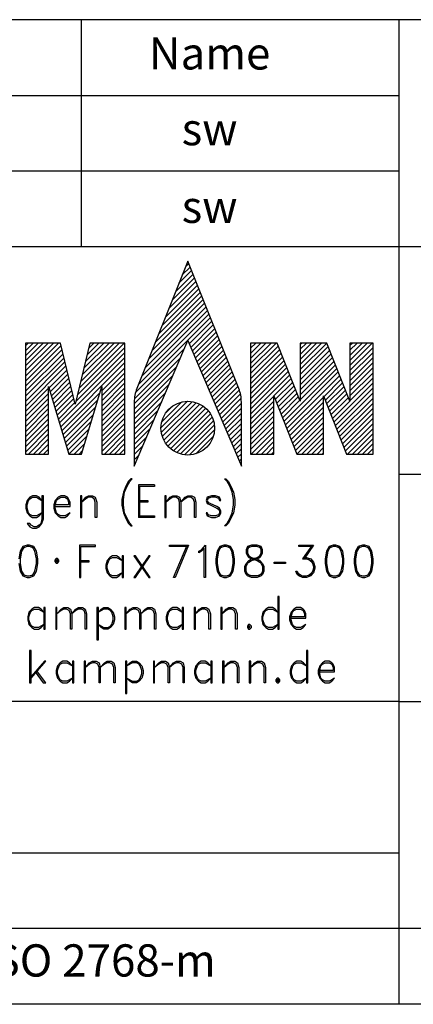
# Model space of a CAD drawing. Units: millimetres. Extents: x -6017 to 10318, y -30201 to -19330.
# Drawn here: x 4354 to 5124, y -29551 to -27626 of the extents above; entities that cross this region are included whole.
import ezdxf

# ---------------------------------------------------------------- set-up
doc = ezdxf.new("R2010")
doc.units = ezdxf.units.MM
for name, color, linetype in [('1', 7, 'Continuous'), ('102', 7, 'Continuous'), ('3', 7, 'Continuous'), ('500', 7, 'Continuous')]:
    doc.layers.add(name, color=color, linetype=linetype)
doc.styles.add('CONVERTER_12', font='txt.shx', dxfattribs={"width": 0.81})
doc.styles.add('CONVERTER_13', font='txt.shx', dxfattribs={"width": 0.9})
pattern_1 = [(45, (0, 0), (-0.141421356, 0.141421356), [])]

# ---------------------------------------------------------------- blocks, each defined once
blk = doc.blocks.new('Kopf', base_point=(2681.376, -643.247))
at = {"layer": '1', "linetype": 'Continuous'}
h = blk.add_hatch(dxfattribs=at)
h.set_pattern_fill('_USER', color=2, scale=0.2, angle=45, pattern_type=0)
h.set_pattern_definition(pattern_1)
edge = h.paths.add_edge_path()
edge.add_line((2590.941, -508.192), (2588.094, -515.31))
edge.add_arc((2589.982, -516.066), 2.033, 158.1986, 180)
edge.add_line((2587.948, -516.066), (2587.948, -519.648))
edge.add_line((2587.948, -519.648), (2590.941, -512.63))
edge.add_line((2590.941, -512.63), (2593.934, -519.648))
edge.add_line((2593.934, -519.648), (2593.934, -516.066))
edge.add_arc((2591.901, -516.066), 2.033, 0.0003, 21.8011)
edge.add_line((2593.789, -515.31), (2590.941, -508.192))
h = blk.add_hatch(dxfattribs=at)
h.set_pattern_fill('_USER', color=2, scale=0.2, angle=45, pattern_type=0)
h.set_pattern_definition(pattern_1)
h.paths.add_polyline_path([(2583.826, -512.769), (2581.871, -512.769), (2581.871, -518.968), (2583.165, -518.968), (2583.165, -515.192), (2584.298, -518.968), (2585.003, -518.968), (2586.136, -515.192), (2586.136, -518.968), (2587.43, -518.968), (2587.43, -512.769), (2585.475, -512.769), (2584.65, -516.184)])
h = blk.add_hatch(dxfattribs=at)
h.set_pattern_fill('_USER', color=2, scale=0.2, angle=45, pattern_type=0)
h.set_pattern_definition(pattern_1)
h.paths.add_polyline_path([(2595.938, -512.769), (2594.452, -512.769), (2594.452, -518.968), (2595.747, -518.968), (2595.747, -515.722), (2597.033, -518.968), (2598.519, -518.968), (2598.519, -515.722), (2599.805, -518.968), (2601.291, -518.968), (2601.291, -512.769), (2599.997, -512.769), (2599.997, -516.014), (2598.711, -512.769), (2597.225, -512.769), (2597.225, -516.014)])
h = blk.add_hatch(dxfattribs=at)
h.set_pattern_fill('_USER', color=2, scale=0.2, angle=45, pattern_type=0)
h.set_pattern_definition(pattern_1)
edge = h.paths.add_edge_path()
edge.add_arc((2590.941, -517.521), 1.5, 0, 360)
at = {"layer": '1', "color": 7, "linetype": 'Continuous'}
for p, q in [((2689.238, -494.704), (2504.238, -494.704)), ((2602.758, -549.704), (2602.758, -494.704)), ((2559.378, -498.935), (2602.758, -498.935)), ((2689.238, -507.396), (2559.378, -507.396)), ((2602.758, -532.781), (2559.378, -532.781)), ((2689.238, -549.704), (2504.238, -549.704))]:
    blk.add_line(p, q, dxfattribs=at)
at = {"layer": '1', "color": 2, "linetype": 'Continuous'}
for p, q in [((2584.978, -494.704), (2584.978, -507.396)), ((2602.758, -503.166), (2504.238, -503.166)), ((2504.238, -541.243), (2602.758, -541.243)), ((2689.238, -545.473), (2504.238, -545.473))]:
    blk.add_line(p, q, dxfattribs=at)
for centre, start, end in [((2589.982, -516.066), 158.1986, 180), ((2591.901, -516.066), 0.0003, 21.8011)]:
    blk.add_arc(centre, 2.033, start, end, dxfattribs=at)
at = {"layer": '102', "color": 2, "linetype": 'Continuous'}
for p, q in [((2587.485, -520.759), (2587.341, -521.088)), ((2587.406, -521.088), (2587.551, -520.759)), ((2587.617, -520.508), (2587.485, -520.759)), ((2587.551, -520.759), (2587.696, -520.508)), ((2587.762, -520.351), (2587.617, -520.508)), ((2587.696, -520.508), (2587.841, -520.351)), ((2587.841, -520.351), (2587.762, -520.351)), ((2589.077, -520.694), (2588.179, -520.694)), ((2588.179, -520.694), (2588.179, -522.502)), ((2589.077, -520.777), (2588.248, -520.777)), ((2588.248, -520.777), (2588.248, -522.42)), ((2589.077, -520.694), (2589.077, -520.777)), ((2593.138, -520.508), (2592.994, -520.351)), ((2592.994, -520.351), (2593.073, -520.351)), ((2593.073, -520.351), (2593.217, -520.508)), ((2593.283, -520.759), (2593.138, -520.508)), ((2593.217, -520.508), (2593.349, -520.759)), ((2593.428, -521.088), (2593.283, -520.759)), ((2593.349, -520.759), (2593.494, -521.088)), ((2582.115, -521.384), (2581.963, -521.564)), ((2582.267, -521.301), (2582.115, -521.384)), ((2582.115, -521.467), (2582.267, -521.384)), ((2582.488, -521.301), (2582.267, -521.301)), ((2582.267, -521.384), (2582.488, -521.384)), ((2582.64, -521.384), (2582.488, -521.301)), ((2582.488, -521.384), (2582.791, -521.564)), ((2582.791, -521.564), (2582.64, -521.384)), ((2582.874, -521.301), (2582.791, -521.301)), ((2582.791, -521.301), (2582.791, -522.585)), ((2582.874, -522.585), (2582.874, -521.301)), ((2583.689, -521.384), (2583.537, -521.564)), ((2583.841, -521.301), (2583.689, -521.384)), ((2583.689, -521.467), (2583.841, -521.384)), ((2584.062, -521.301), (2583.841, -521.301)), ((2583.841, -521.384), (2584.062, -521.384)), ((2584.213, -521.384), (2584.062, -521.301)), ((2584.062, -521.384), (2584.213, -521.467)), ((2584.282, -521.467), (2584.213, -521.384)), ((2585.028, -521.301), (2584.945, -521.301)), ((2584.945, -521.301), (2584.945, -522.502)), ((2585.028, -522.502), (2585.028, -521.301)), ((2585.028, -521.646), (2585.249, -521.384)), ((2585.249, -521.384), (2585.401, -521.301)), ((2585.401, -521.384), (2585.249, -521.467)), ((2585.401, -521.301), (2585.622, -521.301)), ((2585.553, -521.384), (2585.401, -521.384)), ((2585.704, -521.467), (2585.553, -521.384)), ((2585.622, -521.301), (2585.773, -521.384)), ((2585.773, -521.384), (2585.856, -521.646)), ((2587.341, -521.088), (2587.262, -521.509)), ((2587.341, -521.509), (2587.406, -521.088)), ((2589.725, -521.301), (2589.656, -521.301)), ((2589.656, -521.301), (2589.656, -522.502)), ((2589.725, -522.502), (2589.725, -521.301)), ((2589.725, -521.646), (2589.96, -521.384)), ((2589.96, -521.384), (2590.112, -521.301)), ((2590.112, -521.384), (2589.96, -521.467)), ((2590.112, -521.301), (2590.333, -521.301)), ((2590.264, -521.384), (2590.112, -521.384)), ((2590.416, -521.467), (2590.264, -521.384)), ((2590.333, -521.301), (2590.485, -521.384)), ((2590.485, -521.384), (2590.554, -521.646)), ((2590.554, -521.646), (2590.788, -521.384)), ((2590.788, -521.384), (2590.94, -521.301)), ((2590.94, -521.384), (2590.788, -521.467)), ((2590.94, -521.301), (2591.161, -521.301)), ((2591.092, -521.384), (2590.94, -521.384)), ((2591.244, -521.467), (2591.092, -521.384)), ((2591.161, -521.301), (2591.313, -521.384)), ((2591.313, -521.384), (2591.382, -521.646)), ((2592.031, -521.384), (2591.962, -521.564)), ((2592.266, -521.301), (2592.031, -521.384)), ((2592.266, -521.384), (2592.031, -521.467)), ((2592.114, -521.384), (2592.031, -521.564)), ((2592.487, -521.301), (2592.266, -521.301)), ((2592.487, -521.384), (2592.266, -521.384)), ((2592.707, -521.384), (2592.487, -521.301)), ((2592.707, -521.467), (2592.487, -521.384)), ((2592.638, -521.384), (2592.707, -521.564)), ((2592.79, -521.564), (2592.707, -521.384)), ((2593.494, -521.509), (2593.428, -521.088)), ((2593.494, -521.088), (2593.573, -521.509)), ((2581.963, -521.564), (2581.894, -521.812)), ((2581.894, -521.812), (2581.894, -521.992)), ((2581.963, -521.812), (2582.046, -521.564)), ((2581.963, -521.992), (2581.963, -521.812)), ((2582.046, -521.564), (2582.115, -521.467)), ((2583.537, -521.564), (2583.454, -521.812)), ((2583.454, -521.812), (2583.454, -521.992)), ((2583.537, -521.812), (2583.606, -521.564)), ((2583.537, -521.992), (2583.537, -521.812)), ((2584.282, -521.812), (2583.537, -521.812)), ((2583.537, -521.895), (2584.365, -521.895)), ((2583.606, -521.564), (2583.689, -521.467)), ((2584.213, -521.467), (2584.282, -521.646)), ((2584.365, -521.646), (2584.282, -521.467)), ((2584.282, -521.646), (2584.282, -521.812)), ((2584.365, -521.895), (2584.365, -521.646)), ((2585.249, -521.467), (2585.028, -521.646)), ((2585.773, -521.646), (2585.704, -521.467)), ((2585.773, -522.502), (2585.773, -521.646)), ((2585.856, -521.646), (2585.856, -522.502)), ((2587.262, -521.509), (2587.262, -521.825)), ((2587.262, -521.825), (2587.341, -522.246)), ((2587.341, -521.825), (2587.341, -521.509)), ((2587.406, -522.246), (2587.341, -521.825)), ((2588.248, -521.564), (2588.704, -521.564)), ((2588.704, -521.646), (2588.248, -521.646)), ((2588.704, -521.564), (2588.704, -521.646)), ((2589.96, -521.467), (2589.725, -521.646)), ((2590.485, -521.646), (2590.416, -521.467)), ((2590.485, -522.502), (2590.485, -521.646)), ((2590.788, -521.467), (2590.554, -521.646)), ((2590.554, -521.646), (2590.554, -522.502)), ((2591.313, -521.646), (2591.244, -521.467)), ((2591.313, -522.502), (2591.313, -521.646)), ((2591.382, -521.646), (2591.382, -522.502)), ((2591.962, -521.564), (2592.031, -521.729)), ((2592.031, -521.564), (2592.114, -521.729)), ((2592.183, -521.729), (2592.031, -521.646)), ((2592.031, -521.729), (2592.183, -521.812)), ((2592.556, -521.895), (2592.183, -521.729)), ((2592.183, -521.812), (2592.556, -521.992)), ((2592.707, -521.992), (2592.556, -521.895)), ((2592.707, -521.564), (2592.79, -521.564)), ((2593.428, -522.246), (2593.494, -521.825)), ((2593.494, -521.825), (2593.494, -521.509)), ((2593.573, -521.825), (2593.494, -522.246)), ((2593.573, -521.509), (2593.573, -521.825)), ((2581.894, -521.992), (2581.963, -522.254)), ((2582.046, -522.254), (2581.963, -521.992)), ((2581.963, -522.254), (2582.115, -522.42)), ((2582.115, -522.337), (2582.046, -522.254)), ((2582.267, -522.42), (2582.115, -522.337)), ((2582.115, -522.42), (2582.267, -522.502)), ((2582.488, -522.42), (2582.267, -522.42)), ((2582.791, -522.254), (2582.488, -522.42)), ((2582.488, -522.502), (2582.64, -522.42)), ((2582.64, -522.42), (2582.791, -522.254)), ((2583.454, -521.992), (2583.537, -522.254)), ((2583.606, -522.254), (2583.537, -521.992)), ((2583.537, -522.254), (2583.689, -522.42)), ((2583.689, -522.337), (2583.606, -522.254)), ((2583.841, -522.42), (2583.689, -522.337)), ((2583.689, -522.42), (2583.841, -522.502)), ((2584.062, -522.42), (2583.841, -522.42)), ((2584.213, -522.337), (2584.062, -522.42)), ((2584.062, -522.502), (2584.213, -522.42)), ((2584.213, -522.42), (2584.365, -522.254)), ((2584.365, -522.254), (2584.213, -522.337)), ((2587.341, -522.246), (2587.485, -522.575)), ((2587.551, -522.575), (2587.406, -522.246)), ((2588.248, -522.42), (2589.077, -522.42)), ((2589.077, -522.42), (2589.077, -522.502)), ((2592.031, -522.254), (2591.962, -522.254)), ((2591.962, -522.254), (2592.031, -522.42)), ((2592.114, -522.42), (2592.031, -522.254)), ((2592.266, -522.42), (2592.031, -522.337)), ((2592.031, -522.42), (2592.266, -522.502)), ((2592.487, -522.42), (2592.266, -522.42)), ((2592.707, -522.337), (2592.487, -522.42)), ((2592.487, -522.502), (2592.707, -522.42)), ((2592.556, -521.992), (2592.707, -522.074)), ((2592.638, -521.992), (2592.707, -522.157)), ((2592.707, -522.254), (2592.638, -522.42)), ((2592.79, -522.157), (2592.707, -521.992)), ((2592.707, -522.157), (2592.707, -522.254)), ((2592.707, -522.42), (2592.79, -522.254)), ((2592.79, -522.254), (2592.79, -522.157)), ((2593.283, -522.575), (2593.428, -522.246)), ((2593.494, -522.246), (2593.349, -522.575)), ((2581.963, -522.848), (2582.115, -523.027)), ((2582.115, -522.848), (2581.963, -522.848)), ((2582.198, -522.944), (2582.115, -522.848)), ((2582.115, -523.027), (2582.267, -523.11)), ((2582.35, -523.027), (2582.198, -522.944)), ((2582.267, -522.502), (2582.488, -522.502)), ((2582.488, -523.027), (2582.35, -523.027)), ((2582.64, -522.944), (2582.488, -523.027)), ((2582.488, -523.11), (2582.64, -523.027)), ((2582.64, -523.027), (2582.791, -522.848)), ((2582.722, -522.848), (2582.64, -522.944)), ((2582.791, -522.585), (2582.722, -522.848)), ((2582.791, -522.848), (2582.874, -522.585)), ((2583.841, -522.502), (2584.062, -522.502)), ((2584.945, -522.502), (2585.028, -522.502)), ((2585.856, -522.502), (2585.773, -522.502)), ((2587.485, -522.575), (2587.617, -522.825)), ((2587.696, -522.825), (2587.551, -522.575)), ((2587.617, -522.825), (2587.762, -522.983)), ((2587.841, -522.983), (2587.696, -522.825)), ((2587.762, -522.983), (2587.841, -522.983)), ((2589.077, -522.502), (2588.179, -522.502)), ((2589.656, -522.502), (2589.725, -522.502)), ((2590.554, -522.502), (2590.485, -522.502)), ((2591.382, -522.502), (2591.313, -522.502)), ((2592.266, -522.502), (2592.487, -522.502)), ((2592.994, -522.983), (2593.138, -522.825)), ((2593.073, -522.983), (2592.994, -522.983)), ((2593.217, -522.825), (2593.073, -522.983)), ((2593.138, -522.825), (2593.283, -522.575)), ((2593.349, -522.575), (2593.217, -522.825)), ((2582.267, -523.11), (2582.488, -523.11)), ((2581.725, -524.134), (2581.573, -524.396)), ((2581.808, -524.134), (2581.656, -524.396)), ((2581.96, -524.051), (2581.725, -524.134)), ((2581.96, -524.134), (2581.725, -524.231)), ((2582.098, -524.051), (2581.96, -524.051)), ((2582.098, -524.134), (2581.96, -524.134)), ((2582.332, -524.134), (2582.098, -524.051)), ((2582.332, -524.231), (2582.098, -524.134)), ((2582.401, -524.396), (2582.25, -524.134)), ((2582.484, -524.396), (2582.332, -524.134)), ((2585.788, -524.051), (2584.89, -524.051)), ((2584.89, -524.051), (2584.89, -525.86)), ((2584.959, -525.86), (2584.959, -524.134)), ((2584.959, -524.134), (2585.788, -524.134)), ((2585.788, -524.134), (2585.788, -524.051)), ((2589.923, -524.134), (2589.923, -524.051)), ((2589.923, -524.051), (2590.972, -524.051)), ((2590.903, -524.134), (2589.923, -524.134)), ((2590.144, -525.86), (2590.903, -524.051)), ((2590.972, -524.051), (2590.226, -525.86)), ((2591.704, -524.313), (2591.924, -524.051)), ((2591.924, -524.051), (2591.924, -525.86)), ((2592.725, -524.134), (2592.573, -524.396)), ((2592.808, -524.134), (2592.656, -524.396)), ((2592.96, -524.051), (2592.725, -524.134)), ((2592.96, -524.134), (2592.725, -524.231)), ((2593.098, -524.051), (2592.96, -524.051)), ((2593.098, -524.134), (2592.96, -524.134)), ((2593.333, -524.134), (2593.098, -524.051)), ((2593.333, -524.231), (2593.098, -524.134)), ((2593.402, -524.396), (2593.25, -524.134)), ((2593.484, -524.396), (2593.333, -524.134)), ((2594.285, -524.134), (2594.202, -524.313)), ((2594.506, -524.051), (2594.285, -524.134)), ((2594.354, -524.134), (2594.285, -524.313)), ((2594.506, -524.134), (2594.285, -524.231)), ((2594.81, -524.051), (2594.506, -524.051)), ((2594.81, -524.134), (2594.506, -524.134)), ((2595.031, -524.134), (2594.81, -524.051)), ((2595.031, -524.231), (2594.81, -524.134)), ((2595.031, -524.313), (2594.962, -524.134)), ((2595.114, -524.313), (2595.031, -524.134)), ((2597.136, -524.134), (2597.136, -524.051)), ((2597.136, -524.051), (2597.964, -524.051)), ((2597.882, -524.134), (2597.136, -524.134)), ((2597.882, -524.051), (2597.357, -524.824)), ((2597.964, -524.051), (2597.44, -524.824)), ((2598.834, -524.134), (2598.682, -524.396)), ((2598.917, -524.134), (2598.765, -524.396)), ((2599.069, -524.051), (2598.834, -524.134)), ((2599.069, -524.134), (2598.834, -524.231)), ((2599.207, -524.051), (2599.069, -524.051)), ((2599.207, -524.134), (2599.069, -524.134)), ((2599.442, -524.134), (2599.207, -524.051)), ((2599.442, -524.231), (2599.207, -524.134)), ((2599.511, -524.396), (2599.359, -524.134)), ((2599.594, -524.396), (2599.442, -524.134)), ((2600.463, -524.134), (2600.311, -524.396)), ((2600.546, -524.134), (2600.394, -524.396)), ((2600.698, -524.051), (2600.463, -524.134)), ((2600.698, -524.134), (2600.463, -524.231)), ((2600.836, -524.051), (2600.698, -524.051)), ((2600.836, -524.134), (2600.698, -524.134)), ((2601.071, -524.134), (2600.836, -524.051)), ((2601.071, -524.231), (2600.836, -524.134)), ((2601.14, -524.396), (2600.988, -524.134)), ((2601.223, -524.396), (2601.071, -524.134)), ((2581.573, -524.396), (2581.504, -524.824)), ((2581.656, -524.396), (2581.573, -524.824)), ((2582.484, -524.824), (2582.401, -524.396)), ((2582.553, -524.824), (2582.484, -524.396)), ((2586.74, -524.659), (2586.589, -524.741)), ((2586.961, -524.659), (2586.74, -524.659)), ((2587.113, -524.741), (2586.961, -524.659)), ((2587.348, -524.659), (2587.265, -524.659)), ((2587.265, -524.659), (2587.265, -525.86)), ((2587.348, -525.86), (2587.348, -524.659)), ((2588.011, -524.659), (2587.928, -524.659)), ((2587.928, -524.659), (2588.756, -525.86)), ((2588.756, -524.659), (2587.928, -525.86)), ((2588.839, -525.86), (2588.011, -524.659)), ((2588.011, -525.86), (2588.839, -524.659)), ((2588.839, -524.659), (2588.756, -524.659)), ((2591.552, -524.396), (2591.704, -524.313)), ((2591.704, -524.396), (2591.552, -524.479)), ((2591.552, -524.479), (2591.552, -524.396)), ((2591.855, -524.231), (2591.704, -524.396)), ((2591.855, -525.86), (2591.855, -524.231)), ((2592.573, -524.396), (2592.504, -524.824)), ((2592.656, -524.396), (2592.573, -524.824)), ((2593.484, -524.824), (2593.402, -524.396)), ((2593.554, -524.824), (2593.484, -524.396)), ((2594.202, -524.313), (2594.202, -524.479)), ((2594.202, -524.479), (2594.285, -524.659)), ((2594.285, -524.313), (2594.285, -524.479)), ((2594.285, -524.479), (2594.354, -524.659)), ((2594.285, -524.659), (2594.354, -524.741)), ((2594.354, -524.659), (2594.506, -524.741)), ((2594.81, -524.741), (2594.962, -524.659)), ((2594.962, -524.659), (2595.031, -524.479)), ((2594.962, -524.741), (2595.031, -524.659)), ((2595.031, -524.479), (2595.031, -524.313)), ((2595.031, -524.659), (2595.114, -524.479)), ((2595.114, -524.479), (2595.114, -524.313)), ((2598.682, -524.396), (2598.613, -524.824)), ((2598.765, -524.396), (2598.682, -524.824)), ((2599.594, -524.824), (2599.511, -524.396)), ((2599.663, -524.824), (2599.594, -524.396)), ((2600.311, -524.396), (2600.242, -524.824)), ((2600.394, -524.396), (2600.311, -524.824)), ((2601.223, -524.824), (2601.14, -524.396)), ((2601.292, -524.824), (2601.223, -524.396)), ((2581.504, -525.087), (2581.573, -525.515)), ((2581.573, -524.824), (2581.573, -525.087)), ((2581.573, -525.087), (2581.656, -525.515)), ((2582.401, -525.515), (2582.484, -525.087)), ((2582.484, -525.087), (2582.484, -524.824)), ((2582.484, -525.515), (2582.553, -525.087)), ((2582.553, -525.087), (2582.553, -524.824)), ((2583.589, -524.806), (2583.52, -524.889)), ((2583.52, -524.889), (2583.52, -524.972)), ((2583.52, -524.972), (2583.589, -525.055)), ((2583.658, -524.806), (2583.589, -524.806)), ((2583.589, -524.889), (2583.589, -524.972)), ((2583.658, -524.889), (2583.589, -524.889)), ((2583.589, -524.972), (2583.658, -524.972)), ((2583.589, -525.055), (2583.658, -525.055)), ((2583.741, -524.889), (2583.658, -524.806)), ((2583.658, -524.972), (2583.658, -524.889)), ((2583.658, -525.055), (2583.741, -524.972)), ((2583.741, -524.972), (2583.741, -524.889)), ((2584.959, -524.921), (2585.415, -524.921)), ((2585.415, -525.004), (2584.959, -525.004)), ((2585.415, -524.921), (2585.415, -525.004)), ((2586.437, -524.921), (2586.368, -525.169)), ((2586.368, -525.169), (2586.368, -525.349)), ((2586.589, -524.741), (2586.437, -524.921)), ((2586.437, -525.169), (2586.52, -524.921)), ((2586.437, -525.349), (2586.437, -525.169)), ((2586.52, -524.921), (2586.589, -524.824)), ((2586.589, -524.824), (2586.74, -524.741)), ((2586.74, -524.741), (2586.961, -524.741)), ((2586.961, -524.741), (2587.265, -524.921)), ((2587.265, -524.921), (2587.113, -524.741)), ((2592.504, -524.824), (2592.504, -525.087)), ((2592.504, -525.087), (2592.573, -525.515)), ((2592.573, -524.824), (2592.573, -525.087)), ((2592.573, -525.087), (2592.656, -525.515)), ((2593.402, -525.515), (2593.484, -525.087)), ((2593.484, -525.087), (2593.484, -524.824)), ((2593.484, -525.515), (2593.554, -525.087)), ((2593.554, -525.087), (2593.554, -524.824)), ((2594.133, -525.252), (2594.202, -525.087)), ((2594.202, -525.087), (2594.354, -524.921)), ((2594.202, -525.252), (2594.285, -525.087)), ((2594.285, -525.087), (2594.354, -525.004)), ((2594.354, -524.741), (2594.506, -524.824)), ((2594.354, -524.921), (2594.506, -524.824)), ((2594.354, -525.004), (2594.506, -524.921)), ((2594.506, -524.741), (2594.81, -524.824)), ((2594.506, -524.824), (2594.81, -524.741)), ((2594.506, -524.824), (2594.81, -524.921)), ((2594.506, -524.921), (2594.81, -524.824)), ((2594.81, -524.824), (2594.962, -524.741)), ((2594.81, -524.824), (2594.962, -524.921)), ((2594.81, -524.921), (2594.962, -525.004)), ((2594.962, -524.921), (2595.114, -525.087)), ((2594.962, -525.004), (2595.031, -525.087)), ((2595.031, -525.087), (2595.114, -525.252)), ((2595.114, -525.087), (2595.183, -525.252)), ((2595.762, -525.087), (2595.762, -525.004)), ((2595.762, -525.004), (2596.404, -525.004)), ((2596.404, -525.087), (2595.762, -525.087)), ((2596.404, -525.004), (2596.404, -525.087)), ((2597.357, -524.824), (2597.578, -524.824)), ((2597.44, -524.741), (2597.578, -524.741)), ((2597.578, -524.741), (2597.813, -524.824)), ((2597.578, -524.824), (2597.813, -524.921)), ((2597.661, -524.824), (2597.882, -525.004)), ((2597.813, -524.824), (2597.964, -525.004)), ((2597.813, -524.921), (2597.964, -525.169)), ((2597.882, -525.004), (2597.964, -525.252)), ((2597.964, -525.004), (2598.033, -525.252)), ((2598.613, -524.824), (2598.613, -525.087)), ((2598.613, -525.087), (2598.682, -525.515)), ((2598.682, -524.824), (2598.682, -525.087)), ((2598.682, -525.087), (2598.765, -525.515)), ((2599.511, -525.515), (2599.594, -525.087)), ((2599.594, -525.087), (2599.594, -524.824)), ((2599.594, -525.515), (2599.663, -525.087)), ((2599.663, -525.087), (2599.663, -524.824)), ((2600.242, -524.824), (2600.242, -525.087)), ((2600.242, -525.087), (2600.311, -525.515)), ((2600.311, -524.824), (2600.311, -525.087)), ((2600.311, -525.087), (2600.394, -525.515)), ((2601.14, -525.515), (2601.223, -525.087)), ((2601.223, -525.087), (2601.223, -524.824)), ((2601.223, -525.515), (2601.292, -525.087)), ((2601.292, -525.087), (2601.292, -524.824)), ((2581.573, -525.515), (2581.725, -525.777)), ((2581.656, -525.515), (2581.808, -525.777)), ((2581.725, -525.694), (2581.96, -525.777)), ((2581.725, -525.777), (2581.96, -525.86)), ((2581.96, -525.777), (2582.098, -525.777)), ((2582.098, -525.777), (2582.332, -525.694)), ((2582.098, -525.86), (2582.332, -525.777)), ((2582.25, -525.777), (2582.401, -525.515)), ((2582.332, -525.777), (2582.484, -525.515)), ((2586.368, -525.349), (2586.437, -525.611)), ((2586.52, -525.611), (2586.437, -525.349)), ((2586.437, -525.611), (2586.589, -525.777)), ((2586.589, -525.694), (2586.52, -525.611)), ((2586.74, -525.777), (2586.589, -525.694)), ((2586.589, -525.777), (2586.74, -525.86)), ((2586.961, -525.777), (2586.74, -525.777)), ((2587.265, -525.611), (2586.961, -525.777)), ((2586.961, -525.86), (2587.113, -525.777)), ((2587.113, -525.777), (2587.265, -525.611)), ((2592.573, -525.515), (2592.725, -525.777)), ((2592.656, -525.515), (2592.808, -525.777)), ((2592.725, -525.694), (2592.96, -525.777)), ((2592.725, -525.777), (2592.96, -525.86)), ((2592.96, -525.777), (2593.098, -525.777)), ((2593.098, -525.777), (2593.333, -525.694)), ((2593.098, -525.86), (2593.333, -525.777)), ((2593.25, -525.777), (2593.402, -525.515)), ((2593.333, -525.777), (2593.484, -525.515)), ((2594.133, -525.515), (2594.133, -525.252)), ((2594.202, -525.694), (2594.133, -525.515)), ((2594.202, -525.515), (2594.202, -525.252)), ((2594.285, -525.694), (2594.202, -525.515)), ((2594.202, -525.611), (2594.437, -525.777)), ((2594.285, -525.777), (2594.202, -525.694)), ((2594.506, -525.777), (2594.285, -525.694)), ((2594.506, -525.86), (2594.285, -525.777)), ((2594.81, -525.777), (2594.506, -525.777)), ((2595.031, -525.694), (2594.81, -525.777)), ((2595.031, -525.777), (2594.81, -525.86)), ((2594.879, -525.777), (2595.114, -525.611)), ((2595.114, -525.515), (2595.031, -525.694)), ((2595.114, -525.694), (2595.031, -525.777)), ((2595.114, -525.252), (2595.114, -525.515)), ((2595.183, -525.515), (2595.114, -525.694)), ((2595.183, -525.252), (2595.183, -525.515)), ((2597.053, -525.694), (2596.984, -525.515)), ((2596.984, -525.515), (2597.053, -525.515)), ((2597.053, -525.515), (2597.136, -525.694)), ((2597.288, -525.777), (2597.053, -525.611)), ((2597.136, -525.777), (2597.053, -525.694)), ((2597.136, -525.694), (2597.357, -525.777)), ((2597.357, -525.86), (2597.136, -525.777)), ((2597.357, -525.777), (2597.578, -525.777)), ((2597.578, -525.777), (2597.813, -525.694)), ((2597.813, -525.777), (2597.578, -525.86)), ((2597.882, -525.611), (2597.661, -525.777)), ((2597.813, -525.694), (2597.964, -525.432)), ((2597.964, -525.611), (2597.813, -525.777)), ((2597.964, -525.349), (2597.882, -525.611)), ((2597.964, -525.252), (2597.964, -525.349)), ((2598.033, -525.349), (2597.964, -525.611)), ((2598.033, -525.252), (2598.033, -525.349)), ((2598.682, -525.515), (2598.834, -525.777)), ((2598.765, -525.515), (2598.917, -525.777)), ((2598.834, -525.694), (2599.069, -525.777)), ((2598.834, -525.777), (2599.069, -525.86)), ((2599.069, -525.777), (2599.207, -525.777)), ((2599.207, -525.777), (2599.442, -525.694)), ((2599.207, -525.86), (2599.442, -525.777)), ((2599.359, -525.777), (2599.511, -525.515)), ((2599.442, -525.777), (2599.594, -525.515)), ((2600.311, -525.515), (2600.463, -525.777)), ((2600.394, -525.515), (2600.546, -525.777)), ((2600.463, -525.694), (2600.698, -525.777)), ((2600.463, -525.777), (2600.698, -525.86)), ((2600.698, -525.777), (2600.836, -525.777)), ((2600.836, -525.777), (2601.071, -525.694)), ((2600.836, -525.86), (2601.071, -525.777)), ((2600.988, -525.777), (2601.14, -525.515)), ((2601.071, -525.777), (2601.223, -525.515)), ((2581.96, -525.86), (2582.098, -525.86)), ((2584.89, -525.86), (2584.959, -525.86)), ((2586.74, -525.86), (2586.961, -525.86)), ((2587.265, -525.86), (2587.348, -525.86)), ((2587.928, -525.86), (2588.011, -525.86)), ((2588.756, -525.86), (2588.839, -525.86)), ((2590.226, -525.86), (2590.144, -525.86)), ((2591.924, -525.86), (2591.855, -525.86)), ((2592.96, -525.86), (2593.098, -525.86)), ((2594.81, -525.86), (2594.506, -525.86)), ((2597.578, -525.86), (2597.357, -525.86)), ((2599.069, -525.86), (2599.207, -525.86)), ((2600.698, -525.86), (2600.836, -525.86)), ((2596.052, -526.933), (2595.969, -526.933)), ((2595.969, -526.933), (2595.969, -528.741)), ((2596.052, -528.741), (2596.052, -526.933)), ((2582.067, -527.802), (2581.998, -528.051)), ((2582.219, -527.623), (2582.067, -527.802)), ((2582.067, -528.051), (2582.15, -527.802)), ((2582.15, -527.802), (2582.219, -527.706)), ((2582.371, -527.54), (2582.219, -527.623)), ((2582.219, -527.706), (2582.371, -527.623)), ((2582.592, -527.54), (2582.371, -527.54)), ((2582.371, -527.623), (2582.592, -527.623)), ((2582.743, -527.623), (2582.592, -527.54)), ((2582.592, -527.623), (2582.895, -527.802)), ((2582.895, -527.802), (2582.743, -527.623)), ((2582.978, -527.54), (2582.895, -527.54)), ((2582.895, -527.54), (2582.895, -528.741)), ((2582.978, -528.741), (2582.978, -527.54)), ((2583.627, -527.54), (2583.558, -527.54)), ((2583.558, -527.54), (2583.558, -528.741)), ((2583.627, -528.741), (2583.627, -527.54)), ((2583.627, -527.885), (2583.862, -527.623)), ((2583.862, -527.706), (2583.627, -527.885)), ((2583.862, -527.623), (2584.014, -527.54)), ((2584.014, -527.623), (2583.862, -527.706)), ((2584.014, -527.54), (2584.234, -527.54)), ((2584.165, -527.623), (2584.014, -527.623)), ((2584.317, -527.706), (2584.165, -527.623)), ((2584.234, -527.54), (2584.386, -527.623)), ((2584.386, -527.885), (2584.317, -527.706)), ((2584.386, -527.623), (2584.455, -527.885)), ((2584.386, -528.741), (2584.386, -527.885)), ((2584.455, -527.885), (2584.69, -527.623)), ((2584.69, -527.706), (2584.455, -527.885)), ((2584.455, -527.885), (2584.455, -528.741)), ((2584.69, -527.623), (2584.842, -527.54)), ((2584.842, -527.623), (2584.69, -527.706)), ((2584.842, -527.54), (2585.063, -527.54)), ((2584.994, -527.623), (2584.842, -527.623)), ((2585.146, -527.706), (2584.994, -527.623)), ((2585.063, -527.54), (2585.215, -527.623)), ((2585.215, -527.885), (2585.146, -527.706)), ((2585.215, -527.623), (2585.284, -527.885)), ((2585.215, -528.741), (2585.215, -527.885)), ((2585.284, -527.885), (2585.284, -528.741)), ((2585.946, -527.54), (2585.864, -527.54)), ((2585.864, -527.54), (2585.864, -529.349)), ((2585.946, -529.349), (2585.946, -527.54)), ((2586.25, -527.623), (2585.946, -527.802)), ((2585.946, -527.802), (2586.098, -527.623)), ((2586.098, -527.623), (2586.25, -527.54)), ((2586.25, -527.54), (2586.471, -527.54)), ((2586.471, -527.623), (2586.25, -527.623)), ((2586.471, -527.54), (2586.623, -527.623)), ((2586.623, -527.706), (2586.471, -527.623)), ((2586.623, -527.623), (2586.775, -527.802)), ((2586.692, -527.802), (2586.623, -527.706)), ((2586.775, -528.051), (2586.692, -527.802)), ((2586.775, -527.802), (2586.844, -528.051)), ((2587.493, -527.54), (2587.424, -527.54)), ((2587.424, -527.54), (2587.424, -528.741)), ((2587.493, -528.741), (2587.493, -527.54)), ((2587.493, -527.885), (2587.727, -527.623)), ((2587.727, -527.706), (2587.493, -527.885)), ((2587.727, -527.623), (2587.879, -527.54)), ((2587.879, -527.623), (2587.727, -527.706)), ((2587.879, -527.54), (2588.1, -527.54)), ((2588.031, -527.623), (2587.879, -527.623)), ((2588.183, -527.706), (2588.031, -527.623)), ((2588.1, -527.54), (2588.252, -527.623)), ((2588.252, -527.885), (2588.183, -527.706)), ((2588.252, -527.623), (2588.321, -527.885)), ((2588.252, -528.741), (2588.252, -527.885)), ((2588.321, -527.885), (2588.556, -527.623)), ((2588.556, -527.706), (2588.321, -527.885)), ((2588.321, -527.885), (2588.321, -528.741)), ((2588.556, -527.623), (2588.707, -527.54)), ((2588.707, -527.623), (2588.556, -527.706)), ((2588.707, -527.54), (2588.928, -527.54)), ((2588.859, -527.623), (2588.707, -527.623)), ((2589.011, -527.706), (2588.859, -527.623)), ((2588.928, -527.54), (2589.08, -527.623)), ((2589.08, -527.885), (2589.011, -527.706)), ((2589.08, -527.623), (2589.149, -527.885)), ((2589.08, -528.741), (2589.08, -527.885)), ((2589.149, -527.885), (2589.149, -528.741)), ((2589.798, -527.802), (2589.729, -528.051)), ((2589.95, -527.623), (2589.798, -527.802)), ((2589.798, -528.051), (2589.881, -527.802)), ((2589.881, -527.802), (2589.95, -527.706)), ((2590.102, -527.54), (2589.95, -527.623)), ((2589.95, -527.706), (2590.102, -527.623)), ((2590.323, -527.54), (2590.102, -527.54)), ((2590.102, -527.623), (2590.323, -527.623)), ((2590.475, -527.623), (2590.323, -527.54)), ((2590.323, -527.623), (2590.626, -527.802)), ((2590.626, -527.802), (2590.475, -527.623)), ((2590.709, -527.54), (2590.626, -527.54)), ((2590.626, -527.54), (2590.626, -528.741)), ((2590.709, -528.741), (2590.709, -527.54)), ((2591.372, -527.54), (2591.289, -527.54)), ((2591.289, -527.54), (2591.289, -528.741)), ((2591.372, -528.741), (2591.372, -527.54)), ((2591.372, -527.885), (2591.593, -527.623)), ((2591.593, -527.706), (2591.372, -527.885)), ((2591.593, -527.623), (2591.745, -527.54)), ((2591.745, -527.623), (2591.593, -527.706)), ((2591.745, -527.54), (2591.966, -527.54)), ((2591.897, -527.623), (2591.745, -527.623)), ((2592.048, -527.706), (2591.897, -527.623)), ((2591.966, -527.54), (2592.117, -527.623)), ((2592.117, -527.885), (2592.048, -527.706)), ((2592.117, -527.623), (2592.2, -527.885)), ((2592.117, -528.741), (2592.117, -527.885)), ((2592.2, -527.885), (2592.2, -528.741)), ((2592.863, -527.54), (2592.78, -527.54)), ((2592.78, -527.54), (2592.78, -528.741)), ((2592.863, -528.741), (2592.863, -527.54)), ((2592.863, -527.885), (2593.084, -527.623)), ((2593.084, -527.706), (2592.863, -527.885)), ((2593.084, -527.623), (2593.236, -527.54)), ((2593.236, -527.623), (2593.084, -527.706)), ((2593.236, -527.54), (2593.457, -527.54)), ((2593.388, -527.623), (2593.236, -527.623)), ((2593.539, -527.706), (2593.388, -527.623)), ((2593.457, -527.54), (2593.609, -527.623)), ((2593.609, -527.885), (2593.539, -527.706)), ((2593.609, -527.623), (2593.691, -527.885)), ((2593.609, -528.741), (2593.609, -527.885)), ((2593.691, -527.885), (2593.691, -528.741)), ((2595.141, -527.802), (2595.072, -528.051)), ((2595.293, -527.623), (2595.141, -527.802)), ((2595.141, -528.051), (2595.224, -527.802)), ((2595.224, -527.802), (2595.293, -527.706)), ((2595.445, -527.54), (2595.293, -527.623)), ((2595.293, -527.706), (2595.445, -527.623)), ((2595.666, -527.54), (2595.445, -527.54)), ((2595.445, -527.623), (2595.666, -527.623)), ((2595.817, -527.623), (2595.666, -527.54)), ((2595.666, -527.623), (2595.969, -527.802)), ((2595.969, -527.802), (2595.817, -527.623)), ((2596.715, -527.802), (2596.632, -528.051)), ((2596.867, -527.623), (2596.715, -527.802)), ((2596.715, -528.051), (2596.784, -527.802)), ((2596.784, -527.802), (2596.867, -527.706)), ((2597.019, -527.54), (2596.867, -527.623)), ((2596.867, -527.706), (2597.019, -527.623)), ((2597.239, -527.54), (2597.019, -527.54)), ((2597.019, -527.623), (2597.239, -527.623)), ((2597.391, -527.623), (2597.239, -527.54)), ((2597.239, -527.623), (2597.391, -527.706)), ((2597.46, -527.706), (2597.391, -527.623)), ((2597.391, -527.706), (2597.46, -527.885)), ((2597.543, -527.885), (2597.46, -527.706)), ((2597.46, -527.885), (2597.46, -528.051)), ((2597.543, -528.134), (2597.543, -527.885)), ((2581.998, -528.051), (2581.998, -528.23)), ((2581.998, -528.23), (2582.067, -528.493)), ((2582.067, -528.23), (2582.067, -528.051)), ((2582.15, -528.493), (2582.067, -528.23)), ((2582.067, -528.493), (2582.219, -528.658)), ((2582.219, -528.575), (2582.15, -528.493)), ((2582.895, -528.493), (2582.592, -528.658)), ((2582.743, -528.658), (2582.895, -528.493)), ((2585.946, -528.493), (2586.25, -528.658)), ((2586.098, -528.658), (2585.946, -528.493)), ((2586.623, -528.575), (2586.692, -528.493)), ((2586.775, -528.493), (2586.623, -528.658)), ((2586.692, -528.493), (2586.775, -528.23)), ((2586.775, -528.23), (2586.775, -528.051)), ((2586.844, -528.23), (2586.775, -528.493)), ((2586.844, -528.051), (2586.844, -528.23)), ((2589.729, -528.051), (2589.729, -528.23)), ((2589.729, -528.23), (2589.798, -528.493)), ((2589.798, -528.23), (2589.798, -528.051)), ((2589.881, -528.493), (2589.798, -528.23)), ((2589.798, -528.493), (2589.95, -528.658)), ((2589.95, -528.575), (2589.881, -528.493)), ((2590.626, -528.493), (2590.323, -528.658)), ((2590.475, -528.658), (2590.626, -528.493)), ((2594.34, -528.493), (2594.271, -528.575)), ((2594.409, -528.493), (2594.34, -528.493)), ((2594.492, -528.575), (2594.409, -528.493)), ((2595.072, -528.051), (2595.072, -528.23)), ((2595.072, -528.23), (2595.141, -528.493)), ((2595.141, -528.23), (2595.141, -528.051)), ((2595.224, -528.493), (2595.141, -528.23)), ((2595.141, -528.493), (2595.293, -528.658)), ((2595.293, -528.575), (2595.224, -528.493)), ((2595.969, -528.493), (2595.666, -528.658)), ((2595.817, -528.658), (2595.969, -528.493)), ((2596.632, -528.051), (2596.632, -528.23)), ((2596.632, -528.23), (2596.715, -528.493)), ((2596.715, -528.23), (2596.715, -528.051)), ((2597.46, -528.051), (2596.715, -528.051)), ((2596.715, -528.134), (2597.543, -528.134)), ((2596.784, -528.493), (2596.715, -528.23)), ((2596.715, -528.493), (2596.867, -528.658)), ((2596.867, -528.575), (2596.784, -528.493)), ((2597.391, -528.658), (2597.543, -528.493)), ((2597.543, -528.493), (2597.391, -528.575)), ((2582.371, -528.658), (2582.219, -528.575)), ((2582.219, -528.658), (2582.371, -528.741)), ((2582.592, -528.658), (2582.371, -528.658)), ((2582.371, -528.741), (2582.592, -528.741)), ((2582.592, -528.741), (2582.743, -528.658)), ((2582.895, -528.741), (2582.978, -528.741)), ((2583.558, -528.741), (2583.627, -528.741)), ((2584.455, -528.741), (2584.386, -528.741)), ((2585.284, -528.741), (2585.215, -528.741)), ((2586.25, -528.741), (2586.098, -528.658)), ((2586.25, -528.658), (2586.471, -528.658)), ((2586.471, -528.741), (2586.25, -528.741)), ((2586.471, -528.658), (2586.623, -528.575)), ((2586.623, -528.658), (2586.471, -528.741)), ((2587.424, -528.741), (2587.493, -528.741)), ((2588.321, -528.741), (2588.252, -528.741)), ((2589.149, -528.741), (2589.08, -528.741)), ((2590.102, -528.658), (2589.95, -528.575)), ((2589.95, -528.658), (2590.102, -528.741)), ((2590.323, -528.658), (2590.102, -528.658)), ((2590.102, -528.741), (2590.323, -528.741)), ((2590.323, -528.741), (2590.475, -528.658)), ((2590.626, -528.741), (2590.709, -528.741)), ((2591.289, -528.741), (2591.372, -528.741)), ((2592.2, -528.741), (2592.117, -528.741)), ((2592.78, -528.741), (2592.863, -528.741)), ((2593.691, -528.741), (2593.609, -528.741)), ((2594.271, -528.575), (2594.271, -528.658)), ((2594.271, -528.658), (2594.34, -528.741)), ((2594.34, -528.575), (2594.34, -528.658)), ((2594.409, -528.575), (2594.34, -528.575)), ((2594.34, -528.658), (2594.409, -528.658)), ((2594.34, -528.741), (2594.409, -528.741)), ((2594.409, -528.658), (2594.409, -528.575)), ((2594.409, -528.741), (2594.492, -528.658)), ((2594.492, -528.658), (2594.492, -528.575)), ((2595.445, -528.658), (2595.293, -528.575)), ((2595.293, -528.658), (2595.445, -528.741)), ((2595.666, -528.658), (2595.445, -528.658)), ((2595.445, -528.741), (2595.666, -528.741)), ((2595.666, -528.741), (2595.817, -528.658)), ((2595.969, -528.741), (2596.052, -528.741)), ((2597.019, -528.658), (2596.867, -528.575)), ((2596.867, -528.658), (2597.019, -528.741)), ((2597.239, -528.658), (2597.019, -528.658)), ((2597.019, -528.741), (2597.239, -528.741)), ((2597.391, -528.575), (2597.239, -528.658)), ((2597.239, -528.741), (2597.391, -528.658)), ((2585.864, -529.349), (2585.946, -529.349)), ((2582.184, -529.934), (2582.101, -529.934)), ((2582.101, -529.934), (2582.101, -531.743)), ((2582.184, -531.743), (2582.184, -529.934)), ((2597.647, -529.934), (2597.564, -529.934)), ((2597.564, -529.934), (2597.564, -531.743)), ((2597.647, -531.743), (2597.647, -529.934)), ((2582.184, -531.494), (2583.013, -530.542)), ((2582.93, -530.542), (2582.184, -531.398)), ((2583.013, -530.542), (2582.93, -530.542)), ((2583.813, -530.625), (2583.661, -530.804)), ((2583.744, -530.804), (2583.813, -530.708)), ((2583.965, -530.542), (2583.813, -530.625)), ((2583.813, -530.708), (2583.965, -530.625)), ((2584.186, -530.542), (2583.965, -530.542)), ((2583.965, -530.625), (2584.186, -530.625)), ((2584.338, -530.625), (2584.186, -530.542)), ((2584.186, -530.625), (2584.49, -530.804)), ((2584.49, -530.804), (2584.338, -530.625)), ((2584.573, -530.542), (2584.49, -530.542)), ((2584.49, -530.542), (2584.49, -531.743)), ((2584.573, -531.743), (2584.573, -530.542)), ((2585.222, -530.542), (2585.153, -530.542)), ((2585.153, -530.542), (2585.153, -531.743)), ((2585.222, -531.743), (2585.222, -530.542)), ((2585.222, -530.887), (2585.456, -530.625)), ((2585.456, -530.708), (2585.222, -530.887)), ((2585.456, -530.625), (2585.608, -530.542)), ((2585.608, -530.625), (2585.456, -530.708)), ((2585.608, -530.542), (2585.829, -530.542)), ((2585.76, -530.625), (2585.608, -530.625)), ((2585.912, -530.708), (2585.76, -530.625)), ((2585.829, -530.542), (2585.981, -530.625)), ((2585.981, -530.887), (2585.912, -530.708)), ((2585.981, -530.625), (2586.05, -530.887)), ((2586.05, -530.887), (2586.285, -530.625)), ((2586.285, -530.708), (2586.05, -530.887)), ((2586.285, -530.625), (2586.436, -530.542)), ((2586.436, -530.625), (2586.285, -530.708)), ((2586.436, -530.542), (2586.657, -530.542)), ((2586.588, -530.625), (2586.436, -530.625)), ((2586.74, -530.708), (2586.588, -530.625)), ((2586.657, -530.542), (2586.809, -530.625)), ((2586.809, -530.887), (2586.74, -530.708)), ((2586.809, -530.625), (2586.878, -530.887)), ((2587.541, -530.542), (2587.458, -530.542)), ((2587.458, -530.542), (2587.458, -532.35)), ((2587.541, -532.35), (2587.541, -530.542)), ((2587.845, -530.625), (2587.541, -530.804)), ((2587.541, -530.804), (2587.693, -530.625)), ((2587.693, -530.625), (2587.845, -530.542)), ((2587.845, -530.542), (2588.066, -530.542)), ((2588.066, -530.625), (2587.845, -530.625)), ((2588.066, -530.542), (2588.217, -530.625)), ((2588.217, -530.708), (2588.066, -530.625)), ((2588.217, -530.625), (2588.369, -530.804)), ((2588.286, -530.804), (2588.217, -530.708)), ((2589.087, -530.542), (2589.018, -530.542)), ((2589.018, -530.542), (2589.018, -531.743)), ((2589.087, -531.743), (2589.087, -530.542)), ((2589.087, -530.887), (2589.322, -530.625)), ((2589.322, -530.708), (2589.087, -530.887)), ((2589.322, -530.625), (2589.474, -530.542)), ((2589.474, -530.625), (2589.322, -530.708)), ((2589.474, -530.542), (2589.695, -530.542)), ((2589.626, -530.625), (2589.474, -530.625)), ((2589.777, -530.708), (2589.626, -530.625)), ((2589.695, -530.542), (2589.846, -530.625)), ((2589.846, -530.887), (2589.777, -530.708)), ((2589.846, -530.625), (2589.915, -530.887)), ((2589.915, -530.887), (2590.15, -530.625)), ((2590.15, -530.708), (2589.915, -530.887)), ((2590.15, -530.625), (2590.302, -530.542)), ((2590.302, -530.625), (2590.15, -530.708)), ((2590.302, -530.542), (2590.523, -530.542)), ((2590.454, -530.625), (2590.302, -530.625)), ((2590.606, -530.708), (2590.454, -530.625)), ((2590.523, -530.542), (2590.675, -530.625)), ((2590.675, -530.887), (2590.606, -530.708)), ((2590.675, -530.625), (2590.744, -530.887)), ((2591.545, -530.625), (2591.393, -530.804)), ((2591.476, -530.804), (2591.545, -530.708)), ((2591.696, -530.542), (2591.545, -530.625)), ((2591.545, -530.708), (2591.696, -530.625)), ((2591.917, -530.542), (2591.696, -530.542)), ((2591.696, -530.625), (2591.917, -530.625)), ((2592.069, -530.625), (2591.917, -530.542)), ((2591.917, -530.625), (2592.221, -530.804)), ((2592.221, -530.804), (2592.069, -530.625)), ((2592.304, -530.542), (2592.221, -530.542)), ((2592.221, -530.542), (2592.221, -531.743)), ((2592.304, -531.743), (2592.304, -530.542)), ((2592.967, -530.542), (2592.884, -530.542)), ((2592.884, -530.542), (2592.884, -531.743)), ((2592.967, -531.743), (2592.967, -530.542)), ((2592.967, -530.887), (2593.187, -530.625)), ((2593.187, -530.708), (2592.967, -530.887)), ((2593.187, -530.625), (2593.339, -530.542)), ((2593.339, -530.625), (2593.187, -530.708)), ((2593.339, -530.542), (2593.56, -530.542)), ((2593.491, -530.625), (2593.339, -530.625)), ((2593.643, -530.708), (2593.491, -530.625)), ((2593.56, -530.542), (2593.712, -530.625)), ((2593.712, -530.887), (2593.643, -530.708)), ((2593.712, -530.625), (2593.795, -530.887)), ((2594.458, -530.542), (2594.375, -530.542)), ((2594.375, -530.542), (2594.375, -531.743)), ((2594.458, -531.743), (2594.458, -530.542)), ((2594.458, -530.887), (2594.678, -530.625)), ((2594.678, -530.708), (2594.458, -530.887)), ((2594.678, -530.625), (2594.83, -530.542)), ((2594.83, -530.625), (2594.678, -530.708)), ((2594.83, -530.542), (2595.051, -530.542)), ((2594.982, -530.625), (2594.83, -530.625)), ((2595.134, -530.708), (2594.982, -530.625)), ((2595.051, -530.542), (2595.203, -530.625)), ((2595.203, -530.887), (2595.134, -530.708)), ((2595.203, -530.625), (2595.286, -530.887)), ((2596.887, -530.625), (2596.735, -530.804)), ((2596.818, -530.804), (2596.887, -530.708)), ((2597.039, -530.542), (2596.887, -530.625)), ((2596.887, -530.708), (2597.039, -530.625)), ((2597.26, -530.542), (2597.039, -530.542)), ((2597.039, -530.625), (2597.26, -530.625)), ((2597.412, -530.625), (2597.26, -530.542)), ((2597.26, -530.625), (2597.564, -530.804)), ((2597.564, -530.804), (2597.412, -530.625)), ((2598.461, -530.625), (2598.309, -530.804)), ((2598.378, -530.804), (2598.461, -530.708)), ((2598.613, -530.542), (2598.461, -530.625)), ((2598.461, -530.708), (2598.613, -530.625)), ((2598.834, -530.542), (2598.613, -530.542)), ((2598.613, -530.625), (2598.834, -530.625)), ((2598.986, -530.625), (2598.834, -530.542)), ((2598.834, -530.625), (2598.986, -530.708)), ((2599.055, -530.708), (2598.986, -530.625)), ((2598.986, -530.708), (2599.055, -530.887)), ((2599.138, -530.887), (2599.055, -530.708)), ((2582.405, -531.135), (2582.861, -531.743)), ((2583.013, -531.743), (2582.488, -531.053)), ((2583.661, -530.804), (2583.592, -531.053)), ((2583.592, -531.053), (2583.592, -531.232)), ((2583.592, -531.232), (2583.661, -531.494)), ((2583.661, -531.053), (2583.744, -530.804)), ((2583.661, -531.232), (2583.661, -531.053)), ((2583.744, -531.494), (2583.661, -531.232)), ((2585.981, -531.743), (2585.981, -530.887)), ((2586.05, -530.887), (2586.05, -531.743)), ((2586.809, -531.743), (2586.809, -530.887)), ((2586.878, -530.887), (2586.878, -531.743)), ((2588.369, -531.053), (2588.286, -530.804)), ((2588.286, -531.494), (2588.369, -531.232)), ((2588.369, -530.804), (2588.438, -531.053)), ((2588.369, -531.232), (2588.369, -531.053)), ((2588.438, -531.232), (2588.369, -531.494)), ((2588.438, -531.053), (2588.438, -531.232)), ((2589.846, -531.743), (2589.846, -530.887)), ((2589.915, -530.887), (2589.915, -531.743)), ((2590.675, -531.743), (2590.675, -530.887)), ((2590.744, -530.887), (2590.744, -531.743)), ((2591.393, -530.804), (2591.324, -531.053)), ((2591.324, -531.053), (2591.324, -531.232)), ((2591.324, -531.232), (2591.393, -531.494)), ((2591.393, -531.053), (2591.476, -530.804)), ((2591.393, -531.232), (2591.393, -531.053)), ((2591.476, -531.494), (2591.393, -531.232)), ((2593.712, -531.743), (2593.712, -530.887)), ((2593.795, -530.887), (2593.795, -531.743)), ((2595.203, -531.743), (2595.203, -530.887)), ((2595.286, -530.887), (2595.286, -531.743)), ((2596.735, -530.804), (2596.666, -531.053)), ((2596.666, -531.053), (2596.666, -531.232)), ((2596.666, -531.232), (2596.735, -531.494)), ((2596.735, -531.053), (2596.818, -530.804)), ((2596.735, -531.232), (2596.735, -531.053)), ((2596.818, -531.494), (2596.735, -531.232)), ((2598.309, -530.804), (2598.227, -531.053)), ((2598.227, -531.053), (2598.227, -531.232)), ((2598.227, -531.232), (2598.309, -531.494)), ((2598.309, -531.053), (2598.378, -530.804)), ((2598.309, -531.232), (2598.309, -531.053)), ((2599.055, -531.053), (2598.309, -531.053)), ((2598.309, -531.135), (2599.138, -531.135)), ((2598.378, -531.494), (2598.309, -531.232)), ((2599.055, -530.887), (2599.055, -531.053)), ((2599.138, -531.135), (2599.138, -530.887)), ((2582.101, -531.743), (2582.184, -531.743)), ((2582.861, -531.743), (2583.013, -531.743)), ((2583.661, -531.494), (2583.813, -531.66)), ((2583.813, -531.577), (2583.744, -531.494)), ((2583.965, -531.66), (2583.813, -531.577)), ((2583.813, -531.66), (2583.965, -531.743)), ((2584.186, -531.66), (2583.965, -531.66)), ((2583.965, -531.743), (2584.186, -531.743)), ((2584.49, -531.494), (2584.186, -531.66)), ((2584.186, -531.743), (2584.338, -531.66)), ((2584.338, -531.66), (2584.49, -531.494)), ((2584.49, -531.743), (2584.573, -531.743)), ((2585.153, -531.743), (2585.222, -531.743)), ((2586.05, -531.743), (2585.981, -531.743)), ((2586.878, -531.743), (2586.809, -531.743)), ((2587.541, -531.494), (2587.845, -531.66)), ((2587.693, -531.66), (2587.541, -531.494)), ((2587.845, -531.743), (2587.693, -531.66)), ((2587.845, -531.66), (2588.066, -531.66)), ((2588.066, -531.743), (2587.845, -531.743)), ((2588.066, -531.66), (2588.217, -531.577)), ((2588.217, -531.66), (2588.066, -531.743)), ((2588.217, -531.577), (2588.286, -531.494)), ((2588.369, -531.494), (2588.217, -531.66)), ((2589.018, -531.743), (2589.087, -531.743)), ((2589.915, -531.743), (2589.846, -531.743)), ((2590.744, -531.743), (2590.675, -531.743)), ((2591.393, -531.494), (2591.545, -531.66)), ((2591.545, -531.577), (2591.476, -531.494)), ((2591.696, -531.66), (2591.545, -531.577)), ((2591.545, -531.66), (2591.696, -531.743)), ((2591.917, -531.66), (2591.696, -531.66)), ((2591.696, -531.743), (2591.917, -531.743)), ((2592.221, -531.494), (2591.917, -531.66)), ((2591.917, -531.743), (2592.069, -531.66)), ((2592.069, -531.66), (2592.221, -531.494)), ((2592.221, -531.743), (2592.304, -531.743)), ((2592.884, -531.743), (2592.967, -531.743)), ((2593.795, -531.743), (2593.712, -531.743)), ((2594.375, -531.743), (2594.458, -531.743)), ((2595.286, -531.743), (2595.203, -531.743)), ((2595.935, -531.494), (2595.866, -531.577)), ((2595.866, -531.577), (2595.866, -531.66)), ((2595.866, -531.66), (2595.935, -531.743)), ((2596.004, -531.494), (2595.935, -531.494)), ((2595.935, -531.577), (2595.935, -531.66)), ((2596.004, -531.577), (2595.935, -531.577)), ((2595.935, -531.66), (2596.004, -531.66)), ((2595.935, -531.743), (2596.004, -531.743)), ((2596.087, -531.577), (2596.004, -531.494)), ((2596.004, -531.66), (2596.004, -531.577)), ((2596.004, -531.743), (2596.087, -531.66)), ((2596.087, -531.66), (2596.087, -531.577)), ((2596.735, -531.494), (2596.887, -531.66)), ((2596.887, -531.577), (2596.818, -531.494)), ((2597.039, -531.66), (2596.887, -531.577)), ((2596.887, -531.66), (2597.039, -531.743)), ((2597.26, -531.66), (2597.039, -531.66)), ((2597.039, -531.743), (2597.26, -531.743)), ((2597.564, -531.494), (2597.26, -531.66)), ((2597.26, -531.743), (2597.412, -531.66)), ((2597.412, -531.66), (2597.564, -531.494)), ((2597.564, -531.743), (2597.647, -531.743)), ((2598.309, -531.494), (2598.461, -531.66)), ((2598.461, -531.577), (2598.378, -531.494)), ((2598.613, -531.66), (2598.461, -531.577)), ((2598.461, -531.66), (2598.613, -531.743)), ((2598.834, -531.66), (2598.613, -531.66)), ((2598.613, -531.743), (2598.834, -531.743)), ((2598.986, -531.577), (2598.834, -531.66)), ((2598.834, -531.743), (2598.986, -531.66)), ((2598.986, -531.66), (2599.138, -531.494)), ((2599.138, -531.494), (2598.986, -531.577)), ((2587.458, -532.35), (2587.541, -532.35))]:
    blk.add_line(p, q, dxfattribs=at)
at = {"layer": '3', "color": 2, "linetype": 'Continuous'}
for p, q in [((2590.941, -508.192), (2588.094, -515.31)), ((2593.789, -515.31), (2590.941, -508.192)), ((2583.826, -512.769), (2581.871, -512.769)), ((2581.871, -512.769), (2581.871, -518.968)), ((2584.65, -516.184), (2583.826, -512.769)), ((2585.475, -512.769), (2584.65, -516.184)), ((2587.43, -512.769), (2585.475, -512.769)), ((2587.43, -518.968), (2587.43, -512.769)), ((2587.948, -519.648), (2590.941, -512.63)), ((2590.941, -512.63), (2593.934, -519.648)), ((2595.938, -512.769), (2594.452, -512.769)), ((2594.452, -512.769), (2594.452, -518.968)), ((2597.225, -516.014), (2595.938, -512.769)), ((2598.711, -512.769), (2597.225, -512.769)), ((2597.225, -512.769), (2597.225, -516.014)), ((2599.997, -516.014), (2598.711, -512.769)), ((2601.291, -512.769), (2599.997, -512.769)), ((2599.997, -512.769), (2599.997, -516.014)), ((2601.291, -518.968), (2601.291, -512.769)), ((2583.165, -518.968), (2583.165, -515.192)), ((2583.165, -515.192), (2584.298, -518.968)), ((2585.003, -518.968), (2586.136, -515.192)), ((2586.136, -515.192), (2586.136, -518.968)), ((2595.747, -518.968), (2595.747, -515.722)), ((2595.747, -515.722), (2597.033, -518.968)), ((2598.519, -518.968), (2598.519, -515.722)), ((2598.519, -515.722), (2599.805, -518.968)), ((2587.948, -516.066), (2587.948, -519.648)), ((2593.934, -519.648), (2593.934, -516.066)), ((2581.871, -518.968), (2583.165, -518.968)), ((2584.298, -518.968), (2585.003, -518.968)), ((2586.136, -518.968), (2587.43, -518.968)), ((2594.452, -518.968), (2595.747, -518.968)), ((2597.033, -518.968), (2598.519, -518.968)), ((2599.805, -518.968), (2601.291, -518.968))]:
    blk.add_line(p, q, dxfattribs=at)
blk.add_circle((2590.941, -517.521), 1.5, dxfattribs=at)
at = {"layer": '500', "color": 2, "linetype": 'Continuous'}
for p, q in [((2602.758, -520.089), (2689.238, -520.089)), ((2602.758, -532.781), (2689.238, -532.781))]:
    blk.add_line(p, q, dxfattribs=at)
at = {"layer": '1', "color": 2, "char_height": 1.8, "line_spacing_factor": 1.320528}
for s, insert, attachment_point, style in [('Name', (2592.158, -496.819), 5, 'CONVERTER_13'), ('sw', (2592.158, -501.05), 5, 'CONVERTER_12'), ('sw', (2592.158, -505.39), 5, 'CONVERTER_12'), ('ISO 2768-m', (2579.368, -547.487), 4, 'CONVERTER_12')]:
    blk.add_mtext(s, dxfattribs=dict(at, insert=insert, attachment_point=attachment_point, style=style))
blk = doc.blocks.new('_tb_frame_A3QV', base_point=(2294.238, -549.704))
at = {"layer": '1', "color": 7, "linetype": 'Continuous'}
blk.add_line((2689.238, -549.704), (2294.238, -549.704), dxfattribs=at)
blk.add_blockref('Kopf', (2681.376, -643.247))

msp = doc.modelspace()

# ---------------------------------------------------------------- block references
at = {"xscale": 35.00003500003368, "yscale": 35.0000350000355}
msp.add_blockref('_tb_frame_A3QV', (-5701.99, -29551.28), dxfattribs=at)

doc.saveas('drawing.dxf')
